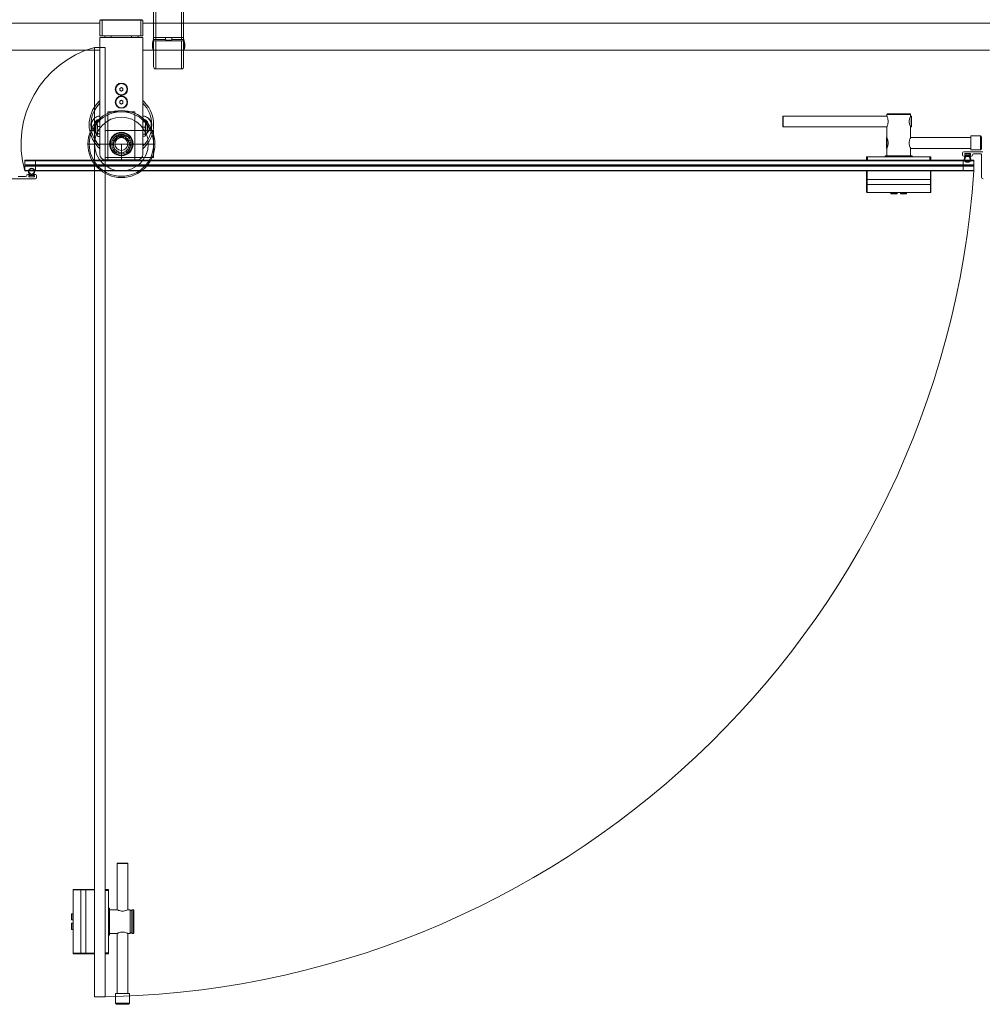
# Model space of a CAD drawing. Units: inches. Extents: x 96 to 12491, y 121 to 806.
# Drawn here: x 432 to 467, y 454 to 490 of the extents above; entities that cross this region are included whole.
import ezdxf

# ---------------------------------------------------------------- set-up
doc = ezdxf.new("R2010")
doc.units = ezdxf.units.IN
doc.header["$LTSCALE"] = 0.125
doc.header["$MEASUREMENT"] = 0
doc.layers.get('0').update_dxf_attribs({"lineweight": 9})

msp = doc.modelspace()

# ---------------------------------------------------------------- linework, layer by layer
for p, q in [((436.61822, 490.84226), (436.61822, 489.62519)), ((437.5631, 489.62519), (437.5631, 490.84226)), ((436.53948, 489.63153), (436.53948, 490.76352)), ((437.64184, 490.76352), (437.64184, 489.63153)), ((431.28359, 490.15329), (434.57097, 490.15329)), ((434.57097, 490.26155), (434.59066, 490.28124)), ((434.57097, 490.26155), (434.57097, 489.69069)), ((434.57097, 490.26155), (434.64971, 490.26155)), ((434.65787, 490.28124), (434.59066, 490.28124)), ((434.65787, 490.28124), (434.64971, 490.26155)), ((434.64971, 489.69069), (434.64971, 490.26155)), ((434.64971, 490.26155), (436.06704, 490.26155)), ((436.05888, 490.28124), (434.65787, 490.28124)), ((436.06704, 490.26155), (436.05888, 490.28124)), ((436.12609, 490.28124), (436.05888, 490.28124)), ((436.06704, 490.26155), (436.06704, 489.69069)), ((436.06704, 490.26155), (436.14578, 490.26155)), ((436.14578, 490.26155), (436.12609, 490.28124)), ((436.14578, 489.69069), (436.14578, 490.26155)), ((436.14578, 490.15329), (467.49436, 490.15329)), ((434.57097, 489.69069), (434.64971, 489.69069)), ((434.57097, 489.63163), (434.57097, 485.3403)), ((434.57097, 489.63163), (436.14578, 489.63163)), ((434.64971, 489.69069), (436.06704, 489.69069)), ((434.74814, 489.69069), (434.74814, 489.63163)), ((434.98436, 489.69069), (434.98436, 489.63163)), ((435.73239, 489.69069), (435.73239, 489.63163)), ((435.96861, 489.69069), (435.96861, 489.63163)), ((436.06704, 489.69069), (436.14578, 489.69069)), ((436.14578, 485.3403), (436.14578, 489.63163)), ((436.53948, 489.63153), (436.53948, 489.55585)), ((436.53948, 489.5138), (436.53948, 489.55585)), ((436.53948, 488.5588), (436.53948, 489.5138)), ((436.61822, 489.56222), (436.61822, 489.62519)), ((437.5631, 489.62519), (436.61822, 489.62519)), ((436.97255, 489.56222), (436.61822, 489.56222)), ((436.61822, 489.50746), (436.61822, 488.48006)), ((437.5631, 489.50746), (436.61822, 489.50746)), ((436.97255, 489.62519), (436.97255, 489.54533)), ((437.20877, 489.62519), (437.20877, 489.54533)), ((437.5631, 489.56222), (437.20877, 489.56222)), ((437.5631, 489.62519), (437.5631, 489.56222)), ((437.5631, 488.48006), (437.5631, 489.50746)), ((437.64184, 489.55585), (437.64184, 489.63153)), ((437.64184, 489.5138), (437.64184, 489.55585)), ((437.64184, 489.5138), (437.64184, 488.5588)), ((431.28359, 489.16904), (434.57097, 489.16904)), ((434.37412, 489.26746), (434.37412, 454.46823)), ((434.37412, 489.26746), (434.76782, 489.26746)), ((434.76782, 489.26746), (434.76782, 454.46823)), ((436.14578, 489.16904), (467.18517, 489.16904)), ((437.5631, 488.48006), (436.61822, 488.48006)), ((435.29932, 487.76612), (435.35838, 487.80022)), ((435.29932, 487.69793), (435.29932, 487.76612)), ((435.35838, 487.66384), (435.29932, 487.69793)), ((435.35838, 487.80022), (435.41743, 487.76612)), ((435.41743, 487.69793), (435.35838, 487.66384)), ((435.41743, 487.76612), (435.41743, 487.69793)), ((435.29932, 487.29368), (435.35838, 487.32778)), ((435.29932, 487.22549), (435.29932, 487.29368)), ((435.35838, 487.1914), (435.29932, 487.22549)), ((435.35838, 487.32778), (435.41743, 487.29368)), ((435.41743, 487.22549), (435.35838, 487.1914)), ((435.41743, 487.29368), (435.41743, 487.22549)), ((434.86625, 485.1336), (434.86625, 486.90526)), ((434.86625, 486.90526), (435.8505, 486.90526)), ((435.8505, 486.90526), (435.8505, 485.1336)), ((434.47255, 486.51155), (434.48173, 486.52746)), ((434.47255, 486.51155), (434.47255, 486.4575)), ((434.49365, 486.54433), (434.57097, 486.54433)), ((436.2231, 486.53835), (436.14578, 486.53835)), ((436.2442, 486.51155), (436.23963, 486.51948)), ((436.2442, 486.4413), (436.2442, 486.51155)), ((459.60631, 486.72838), (459.60631, 486.37338)), ((459.62548, 486.74755), (459.62548, 486.35421)), ((459.62548, 486.74755), (463.42464, 486.74755)), ((463.42464, 486.80671), (464.29131, 486.80671)), ((463.42464, 486.74755), (463.42464, 486.80671)), ((463.42714, 486.74421), (463.42464, 486.74755)), ((463.43131, 486.73255), (463.42714, 486.74421)), ((463.43964, 486.71421), (463.43131, 486.73255)), ((463.44798, 486.69005), (463.43964, 486.71421)), ((463.44464, 486.82671), (464.27131, 486.82671)), ((463.45714, 486.66088), (463.44798, 486.69005)), ((463.46464, 486.62671), (463.45714, 486.66088)), ((463.47048, 486.58921), (463.46464, 486.62671)), ((463.46464, 486.47505), (463.47048, 486.51255)), ((463.47214, 486.55088), (463.47048, 486.58921)), ((463.47048, 486.51255), (463.47214, 486.55088)), ((464.24548, 486.58921), (464.24381, 486.55088)), ((464.24381, 486.55088), (464.24548, 486.51255)), ((464.25131, 486.62671), (464.24548, 486.58921)), ((464.24548, 486.51255), (464.25131, 486.47505)), ((464.25881, 486.66088), (464.25131, 486.62671)), ((464.26798, 486.69005), (464.25881, 486.66088)), ((464.27714, 486.71421), (464.26798, 486.69005)), ((464.28464, 486.73255), (464.27714, 486.71421)), ((464.28964, 486.74421), (464.28464, 486.73255)), ((464.29131, 486.74755), (464.28964, 486.74421)), ((464.29131, 486.74755), (464.29131, 486.80671)), ((464.29131, 486.74755), (464.31048, 486.74755)), ((464.31048, 486.74755), (464.31048, 486.35421)), ((464.33048, 486.72838), (464.33048, 486.37338)), ((434.39381, 486.41313), (434.41349, 486.43281)), ((434.39381, 486.13754), (434.39381, 486.41313)), ((434.39381, 486.13754), (434.41349, 486.11785)), ((434.41349, 486.43281), (434.41349, 486.11785)), ((434.47255, 486.43281), (434.41349, 486.43281)), ((434.47255, 486.4575), (434.47255, 486.23618)), ((434.47255, 486.23618), (434.47255, 486.05401)), ((434.49365, 486.37068), (434.57097, 486.37068)), ((434.76782, 486.21628), (436.53948, 486.21628)), ((436.2231, 486.34426), (436.14578, 486.34426)), ((436.2442, 486.21275), (436.2442, 486.4413)), ((436.2442, 486.43281), (436.30326, 486.43281)), ((436.2442, 486.04678), (436.2442, 486.21275)), ((436.30326, 486.11785), (436.30326, 486.43281)), ((436.32294, 486.41313), (436.30326, 486.43281)), ((436.32294, 486.13754), (436.30326, 486.11785)), ((436.32294, 486.41313), (436.32294, 486.13754)), ((436.53948, 486.21628), (436.53948, 485.23203)), ((459.62548, 486.35421), (463.42464, 486.35421)), ((463.42464, 486.35421), (463.42714, 486.35755)), ((463.42464, 485.96005), (463.42464, 486.35421)), ((463.42714, 486.35755), (463.43131, 486.36921)), ((463.43131, 486.36921), (463.43964, 486.38755)), ((463.43964, 486.38755), (463.44798, 486.41171)), ((463.44798, 486.41171), (463.45714, 486.44088)), ((463.45714, 486.44088), (463.46464, 486.47505)), ((464.25131, 486.47505), (464.25881, 486.44088)), ((464.25881, 486.44088), (464.26798, 486.41171)), ((464.26798, 486.41171), (464.27714, 486.38755)), ((464.27714, 486.38755), (464.28464, 486.36921)), ((464.28464, 486.36921), (464.28964, 486.35755)), ((464.28964, 486.35755), (464.29131, 486.35421)), ((464.29131, 485.96005), (464.29131, 486.35421)), ((464.29131, 486.35421), (464.31048, 486.35421)), ((434.47255, 486.11785), (434.41349, 486.11785)), ((434.47255, 486.05401), (434.47255, 486.03911)), ((434.47255, 486.03911), (434.48173, 486.02321)), ((434.49365, 486.10169), (434.57097, 486.10169)), ((434.49365, 486.00634), (434.57097, 486.00634)), ((435.34164, 485.95978), (435.34164, 486.07983)), ((435.37511, 486.07983), (435.37511, 485.95978)), ((436.2231, 486.08124), (436.14578, 486.08124)), ((436.2231, 486.01232), (436.14578, 486.01232)), ((436.2442, 486.03911), (436.23963, 486.03119)), ((436.2442, 486.11785), (436.30326, 486.11785)), ((436.2442, 486.03911), (436.2442, 486.04678)), ((463.40548, 485.94088), (463.40548, 485.58588)), ((463.42714, 485.95671), (463.42464, 485.96005)), ((463.42464, 485.96005), (463.42464, 485.56671)), ((463.43131, 485.94505), (463.42714, 485.95671)), ((463.43964, 485.92671), (463.43131, 485.94505)), ((463.44798, 485.90255), (463.43964, 485.92671)), ((463.45714, 485.87338), (463.44798, 485.90255)), ((463.46464, 485.83921), (463.45714, 485.87338)), ((463.47048, 485.80171), (463.46464, 485.83921)), ((463.47214, 485.76338), (463.47048, 485.80171)), ((464.24548, 485.80171), (464.24381, 485.76338)), ((464.25131, 485.83921), (464.24548, 485.80171)), ((464.25881, 485.87338), (464.25131, 485.83921)), ((464.26798, 485.90255), (464.25881, 485.87338)), ((464.27714, 485.92671), (464.26798, 485.90255)), ((464.28464, 485.94505), (464.27714, 485.92671)), ((464.28964, 485.95671), (464.28464, 485.94505)), ((464.29131, 485.96005), (464.28964, 485.95671)), ((466.49614, 485.96005), (464.29131, 485.96005)), ((466.85031, 486.01921), (466.49614, 486.01921)), ((466.49614, 486.01921), (466.49614, 485.50755)), ((466.88947, 485.98005), (466.85031, 486.01921)), ((466.85031, 486.01921), (466.85031, 485.50755)), ((466.88947, 485.98005), (466.88947, 485.54671)), ((435.35838, 485.72415), (434.12924, 485.72415)), ((435.35838, 485.1336), (435.35838, 485.72415)), ((435.35838, 485.72415), (436.58751, 485.72415)), ((463.42464, 485.56671), (463.42714, 485.57005)), ((463.42464, 485.29088), (463.42464, 485.56671)), ((463.42714, 485.57005), (463.43131, 485.58171)), ((463.43131, 485.58171), (463.43964, 485.60005)), ((463.43964, 485.60005), (463.44798, 485.62421)), ((463.44798, 485.62421), (463.45714, 485.65338)), ((463.45714, 485.65338), (463.46464, 485.68755)), ((463.46464, 485.68755), (463.47048, 485.72505)), ((463.47048, 485.72505), (463.47214, 485.76338)), ((464.24381, 485.76338), (464.24548, 485.72505)), ((464.24548, 485.72505), (464.25131, 485.68755)), ((464.25131, 485.68755), (464.25881, 485.65338)), ((464.25881, 485.65338), (464.26798, 485.62421)), ((464.26798, 485.62421), (464.27714, 485.60005)), ((464.27714, 485.60005), (464.28464, 485.58171)), ((464.28464, 485.58171), (464.28964, 485.57005)), ((464.28964, 485.57005), (464.29131, 485.56671)), ((464.29131, 485.29088), (464.29131, 485.56671)), ((466.49614, 485.56671), (464.29131, 485.56671)), ((466.24028, 485.43872), (466.93713, 485.43872)), ((466.49614, 485.50755), (466.85031, 485.50755)), ((466.85031, 485.50755), (466.88947, 485.54671)), ((431.83475, 485.1336), (431.81507, 485.11392)), ((431.81507, 484.7399), (431.81507, 485.1336)), ((431.81507, 485.1336), (466.6143, 485.1336)), ((432.20877, 485.11392), (431.81507, 485.11392)), ((431.81507, 485.11392), (431.81507, 484.95644)), ((431.83475, 485.1336), (432.20877, 485.1336)), ((432.20877, 485.1336), (432.20877, 485.11392)), ((466.2206, 485.1336), (432.20877, 485.1336)), ((432.20877, 485.11392), (466.2206, 485.11392)), ((432.20877, 484.95644), (432.20877, 485.11392)), ((436.53948, 485.23203), (434.76782, 485.23203)), ((434.76782, 485.14344), (435.94893, 485.14344)), ((462.67729, 485.25171), (462.71666, 485.25171)), ((462.67729, 485.25171), (462.67729, 485.1336)), ((462.71666, 485.1336), (462.71666, 485.25171)), ((465.00013, 485.25171), (462.71666, 485.25171)), ((463.36631, 485.25171), (463.36631, 485.29088)), ((463.36631, 485.29088), (464.35048, 485.29088)), ((463.36631, 485.25171), (464.35048, 485.25171)), ((464.35048, 485.29088), (464.35048, 485.25171)), ((465.00013, 485.25171), (465.0395, 485.25171)), ((465.00013, 485.25171), (465.00013, 485.1336)), ((465.0395, 485.1336), (465.0395, 485.25171)), ((466.20091, 485.32061), (466.20091, 485.39935)), ((466.2206, 485.1336), (466.2206, 485.11392)), ((466.2206, 485.1336), (466.26869, 485.1336)), ((466.27776, 485.11392), (466.2206, 485.11392)), ((466.2206, 485.11392), (466.2206, 484.95644)), ((466.30328, 485.28124), (466.24028, 485.28124)), ((466.48438, 485.3718), (466.27965, 485.3718)), ((466.27965, 485.3718), (466.27965, 485.32062)), ((466.27965, 485.32062), (466.3328, 485.32062)), ((466.28556, 485.36983), (466.47454, 485.36983)), ((466.28556, 485.32259), (466.28556, 485.36983)), ((466.3702, 485.32259), (466.28556, 485.32259)), ((466.28984, 485.1336), (466.47025, 485.1336)), ((466.45878, 485.11392), (466.30131, 485.11392)), ((466.3328, 485.32062), (466.3328, 485.31077)), ((466.3702, 485.29068), (466.3702, 485.32259)), ((466.47454, 485.32259), (466.38989, 485.32259)), ((466.38989, 485.32259), (466.38989, 485.29068)), ((466.43123, 485.31077), (466.43123, 485.32062)), ((466.43123, 485.32062), (466.48438, 485.32062)), ((466.52375, 485.28124), (466.46076, 485.28124)), ((466.47454, 485.36983), (466.47454, 485.32259)), ((466.6143, 485.11392), (466.48233, 485.11392)), ((466.48438, 485.32062), (466.48438, 485.3718)), ((466.4914, 485.1336), (466.59461, 485.1336)), ((466.59461, 485.1336), (466.6143, 485.11392)), ((466.8702, 485.35998), (466.60249, 485.35998)), ((466.6143, 485.1336), (466.6143, 484.7399)), ((466.6143, 484.95644), (466.6143, 485.11392)), ((466.88989, 484.51352), (466.88989, 485.3403)), ((431.83475, 484.93675), (431.81507, 484.95644)), ((431.81507, 484.95644), (432.20877, 484.95644)), ((431.83475, 484.93675), (431.81507, 484.91707)), ((432.20877, 484.91707), (431.81507, 484.91707)), ((431.81507, 484.91707), (431.81507, 484.75959)), ((431.83475, 484.7399), (431.81507, 484.75959)), ((431.81507, 484.75959), (431.95502, 484.75959)), ((466.6143, 484.7399), (431.81507, 484.7399)), ((432.20877, 484.93675), (431.83475, 484.93675)), ((431.83475, 484.93675), (432.20877, 484.93675)), ((431.95028, 484.7399), (431.83475, 484.7399)), ((432.16387, 484.7399), (431.97024, 484.7399)), ((431.97601, 484.75959), (432.1581, 484.75959)), ((432.17909, 484.75959), (432.20877, 484.75959)), ((432.20877, 484.7399), (432.18383, 484.7399)), ((432.20877, 484.93675), (432.20877, 484.95644)), ((466.2206, 484.95644), (432.20877, 484.95644)), ((432.20877, 484.93675), (466.2206, 484.93675)), ((432.20877, 484.93675), (432.20877, 484.91707)), ((466.2206, 484.93675), (432.20877, 484.93675)), ((432.20877, 484.91707), (466.2206, 484.91707)), ((432.20877, 484.75959), (432.20877, 484.91707)), ((432.20877, 484.7399), (432.20877, 484.75959)), ((466.2206, 484.75959), (432.20877, 484.75959)), ((432.20877, 484.7399), (466.2206, 484.7399)), ((462.67729, 484.7399), (462.67729, 484.42448)), ((462.69698, 484.42448), (462.69698, 484.7399)), ((465.01981, 484.7399), (465.01981, 484.42448)), ((465.0395, 484.42448), (465.0395, 484.7399)), ((466.2206, 484.95644), (466.2206, 484.93675)), ((466.2206, 484.95644), (466.6143, 484.95644)), ((466.59461, 484.93675), (466.2206, 484.93675)), ((466.2206, 484.93675), (466.2206, 484.91707)), ((466.2206, 484.93675), (466.59461, 484.93675)), ((466.6143, 484.91707), (466.2206, 484.91707)), ((466.2206, 484.91707), (466.2206, 484.75959)), ((466.2206, 484.75959), (466.2206, 484.7399)), ((466.2206, 484.75959), (466.6143, 484.75959)), ((466.59461, 484.7399), (466.2206, 484.7399)), ((466.6143, 484.95644), (466.59461, 484.93675)), ((466.59461, 484.93675), (466.6143, 484.91707)), ((466.6143, 484.75959), (466.59461, 484.7399)), ((466.6143, 484.75959), (466.6143, 484.91707)), ((432.20879, 484.45447), (430.95358, 484.45447)), ((431.57887, 484.53321), (431.84658, 484.53321)), ((431.92532, 484.61195), (431.98831, 484.61195)), ((432.01784, 484.57258), (431.96469, 484.57258)), ((431.96469, 484.57258), (431.96469, 484.5214)), ((431.96469, 484.5214), (432.16942, 484.5214)), ((431.97257, 484.52533), (431.97257, 484.57258)), ((431.97257, 484.57258), (432.05721, 484.57258)), ((432.16154, 484.52533), (431.97257, 484.52533)), ((432.01784, 484.58242), (432.01784, 484.57258)), ((432.05721, 484.57258), (432.05721, 484.60449)), ((432.0769, 484.60449), (432.0769, 484.57258)), ((432.0769, 484.57258), (432.16154, 484.57258)), ((432.11627, 484.57258), (432.11627, 484.58242)), ((432.16942, 484.57258), (432.11627, 484.57258)), ((432.14579, 484.61195), (432.20879, 484.61195)), ((432.16154, 484.57258), (432.16154, 484.52533)), ((432.16942, 484.5214), (432.16942, 484.57258)), ((432.24816, 484.57258), (432.24816, 484.49384)), ((462.67729, 484.25344), (462.67729, 484.42448)), ((462.67729, 484.42448), (462.69698, 484.42448)), ((462.69698, 484.42448), (462.69698, 484.23633)), ((462.69698, 484.42448), (465.01981, 484.42448)), ((465.01981, 484.42448), (465.0395, 484.42448)), ((465.01981, 484.23633), (465.01981, 484.42448)), ((465.0395, 484.42448), (465.0395, 484.25344)), ((462.67729, 483.97218), (462.67729, 484.25344)), ((462.69698, 484.23633), (462.69698, 483.9525)), ((465.01981, 484.23633), (462.69698, 484.23633)), ((465.01981, 483.9525), (465.01981, 484.23633)), ((465.0395, 484.25344), (465.0395, 483.97218)), ((462.69698, 483.9525), (465.01981, 483.9525)), ((463.57296, 483.9525), (463.57296, 483.91313)), ((463.57296, 483.91313), (463.79934, 483.91313)), ((463.79934, 483.89344), (463.59265, 483.89344)), ((463.79934, 483.91313), (463.79934, 483.9525)), ((463.79934, 483.89344), (463.79934, 483.91313)), ((463.91745, 483.9525), (463.91745, 483.91313)), ((463.91745, 483.91313), (463.91745, 483.89344)), ((463.91745, 483.91313), (464.14383, 483.91313)), ((464.12414, 483.89344), (463.91745, 483.89344)), ((464.14383, 483.9525), (464.14383, 483.91313)), ((435.5946, 459.35012), (435.20089, 459.35012)), ((435.20089, 457.65721), (435.20089, 459.35012)), ((435.22058, 459.3698), (435.57491, 459.3698)), ((435.5946, 457.65721), (435.5946, 459.35012)), ((433.87055, 458.38555), (433.58672, 458.38555)), ((433.58672, 458.38555), (433.58672, 456.06272)), ((433.60641, 458.40524), (433.88766, 458.40524)), ((434.0587, 458.38555), (433.87055, 458.38555)), ((433.87055, 456.06272), (433.87055, 458.38555)), ((433.88766, 458.40524), (434.0587, 458.40524)), ((434.0587, 458.40524), (434.0587, 458.38555)), ((434.37412, 458.40524), (434.0587, 458.40524)), ((434.0587, 458.38555), (434.37412, 458.38555)), ((434.0587, 458.38555), (434.0587, 456.06272)), ((434.88593, 458.40524), (434.76782, 458.40524)), ((434.76782, 458.36587), (434.88593, 458.36587)), ((434.88593, 458.40524), (434.88593, 458.36587)), ((434.88593, 456.0824), (434.88593, 458.36587)), ((434.9253, 457.71626), (434.88593, 457.71626)), ((434.9253, 456.73201), (434.9253, 457.71626)), ((434.9253, 457.65721), (435.20089, 457.65721)), ((435.5946, 457.65721), (435.67727, 457.65721)), ((435.67727, 457.65721), (435.67727, 456.79106)), ((435.7442, 456.79106), (435.7442, 457.65721)), ((435.7442, 457.65721), (435.79145, 457.65721)), ((435.79145, 456.79106), (435.79145, 457.65721)), ((435.81113, 457.63752), (435.81113, 456.81075)), ((433.52767, 457.28319), (433.52767, 457.48988)), ((433.52767, 457.28319), (433.54735, 457.28319)), ((433.54735, 457.50957), (433.54735, 457.28319)), ((433.58672, 457.50957), (433.54735, 457.50957)), ((433.54735, 457.28319), (433.58672, 457.28319)), ((433.54735, 457.16508), (433.52767, 457.16508)), ((433.52767, 456.95839), (433.52767, 457.16508)), ((433.58672, 457.16508), (433.54735, 457.16508)), ((433.54735, 457.16508), (433.54735, 456.9387)), ((433.58672, 456.9387), (433.54735, 456.9387)), ((434.9253, 456.73201), (434.88593, 456.73201)), ((434.9253, 456.79106), (435.20089, 456.79106)), ((435.20089, 454.58634), (435.20089, 456.79106)), ((435.5946, 456.79106), (435.67727, 456.79106)), ((435.5946, 454.58634), (435.5946, 456.79106)), ((435.7442, 456.79106), (435.79145, 456.79106)), ((433.58672, 456.06272), (433.87055, 456.06272)), ((433.88766, 456.04303), (433.60641, 456.04303)), ((433.87055, 456.06272), (434.0587, 456.06272)), ((434.0587, 456.04303), (433.88766, 456.04303)), ((434.0587, 456.06272), (434.0587, 456.04303)), ((434.37412, 456.06272), (434.0587, 456.06272)), ((434.0587, 456.04303), (434.37412, 456.04303)), ((434.88593, 456.0824), (434.76782, 456.0824)), ((434.76782, 456.04303), (434.88593, 456.04303)), ((434.88593, 456.0824), (434.88593, 456.04303)), ((434.76782, 454.46823), (434.37412, 454.46823)), ((435.65365, 454.58634), (435.14184, 454.58634)), ((435.14184, 454.58634), (435.14184, 454.23201)), ((435.65365, 454.58634), (435.65365, 454.23201)), ((435.14184, 454.23201), (435.65365, 454.23201)), ((435.18121, 454.19264), (435.14184, 454.23201)), ((435.61428, 454.19264), (435.18121, 454.19264)), ((435.61428, 454.19264), (435.65365, 454.23201))]:
    msp.add_line(p, q)
for centre, radius in [((435.35838, 487.73203), 0.22638), ((435.35838, 487.73203), 0.20669), ((435.35838, 487.25959), 0.22638), ((435.35838, 487.25959), 0.20669), ((435.35838, 485.72415), 1.22913), ((435.35838, 485.72415), 1.1811), ((435.35838, 485.72415), 0.98425), ((435.35838, 485.72415), 0.43307), ((435.35838, 485.72415), 0.41339), ((435.35838, 485.72415), 0.40157), ((435.35838, 485.72415), 0.40157), ((435.35838, 485.72415), 0.23622), ((435.29145, 486.00544), 0.03346), ((435.4253, 486.00544), 0.03346), ((466.38005, 485.17298), 0.09843), ((432.06705, 484.72218), 0.09843)]:
    msp.add_circle(centre, radius)
for centre, radius, start, end in [((435.35838, 485.72415), 3.67747, 105.524111, 195.524111), ((436.61822, 488.5588), 0.07874, 180, 270), ((437.5631, 488.5588), 0.07874, 270, 0), ((435.35838, 486.43281), 1.1811, 136.89577, 223.10423), ((435.35838, 486.43281), 1.11567, 134.891616, 225.108384), ((435.35838, 486.43281), 1.1811, 131.810315, 133.10423), ((435.35838, 486.43281), 1.1811, 46.89577, 48.189685), ((435.35838, 486.43281), 1.11567, 314.891616, 45.108384), ((435.35838, 486.43281), 1.1811, 316.89577, 43.10423), ((435.35838, 485.72415), 0.35563, 104.758149, 75.241851), ((435.03357, 485.72451), 0.04606, 44.833217, 128.992629), ((435.08533, 485.90006), 0.04606, 198.153348, 282.31276), ((435.35838, 485.72415), 0.29724, 154.01936, 173.126618), ((435.35838, 485.72415), 0.29398, 117.488605, 196.743978), ((435.35838, 485.72415), 0.29528, 153.753851, 173.392126), ((435.35838, 485.70644), 0.28937, 124.285175, 55.714825), ((435.08533, 485.90006), 0.04606, 12.105945, 96.265357), ((435.35838, 485.72415), 0.29724, 121.292087, 140.399345), ((435.35838, 485.72415), 0.29528, 121.026579, 140.664853), ((435.22377, 486.01975), 0.04606, 165.426075, 249.585487), ((435.15767, 486.00083), 0.06693, 304.285175, 1.976987), ((435.29145, 486.00544), 0.06693, 103.38382, 181.976987), ((435.22377, 486.01975), 0.04606, 55.677526, 63.538084), ((435.35838, 485.72415), 0.29398, 96.872746, 109.894894), ((435.22377, 486.01975), 0.04606, 339.378672, 12.825734), ((435.35838, 485.72415), 0.29528, 96.929481, 107.937581), ((435.35838, 485.72415), 0.29724, 97.034799, 107.672072), ((435.35838, 485.72415), 0.35607, 92.693384, 103.38382), ((435.35838, 485.72415), 0.35563, 87.303255, 92.696745), ((435.35838, 485.72415), 0.29724, 88.564814, 93.226965), ((435.35838, 485.72415), 0.29528, 88.299306, 93.248501), ((435.35838, 485.72415), 0.29398, 86.737127, 93.262873), ((435.35838, 485.72415), 0.24803, 86.131871, 93.868129), ((435.40495, 486.0456), 0.04606, 132.698802, 216.858215), ((435.35838, 485.72415), 0.35607, 76.61618, 87.306616), ((435.35838, 485.72415), 0.29398, 70.105106, 83.127254), ((435.40495, 486.0456), 0.04606, 306.651399, 339.969092), ((435.35838, 485.72415), 0.29528, 70.161841, 75.210308), ((435.35838, 485.72415), 0.29724, 70.267159, 74.9448), ((435.4253, 486.00544), 0.06693, 358.023013, 76.61618), ((435.55908, 486.00083), 0.06693, 178.023013, 235.714825), ((435.35838, 485.72415), 0.29724, 55.837541, 63.027162), ((435.35838, 485.72415), 0.29528, 55.572033, 62.726286), ((435.35838, 485.72415), 0.29398, 343.256022, 62.511395), ((435.57135, 485.96939), 0.04606, 99.97153, 184.130942), ((435.57135, 485.96939), 0.04606, 273.924126, 358.083539), ((435.35838, 485.72415), 0.29528, 22.84476, 42.483035), ((435.35838, 485.72415), 0.29724, 23.110269, 42.217527), ((435.67012, 485.81532), 0.04606, 67.244257, 151.403669), ((435.67012, 485.81532), 0.04606, 241.196854, 325.356266), ((435.35838, 485.72415), 0.29528, 350.117488, 9.755762), ((435.35838, 485.72415), 0.29724, 350.382996, 9.490254), ((435.35838, 486.43281), 1.1811, 226.89577, 228.189685), ((435.03357, 485.72451), 0.04606, 230.880621, 315.040033), ((435.08494, 485.54885), 0.04606, 81.738937, 161.719902), ((435.35838, 485.72415), 0.29724, 186.746632, 205.85389), ((435.35838, 485.72415), 0.29528, 186.481124, 201.100196), ((435.08494, 485.54885), 0.04606, 263.607893, 338.171349), ((435.22312, 485.42885), 0.04606, 125.153584, 194.447175), ((435.22312, 485.42885), 0.04606, 296.335166, 2.890649), ((435.40424, 485.40261), 0.04606, 161.692269, 227.174448), ((435.40424, 485.40261), 0.04606, 329.062439, 35.477669), ((435.5708, 485.47845), 0.04606, 190.318341, 259.90172), ((435.5708, 485.47845), 0.04606, 1.789712, 75.635008), ((435.35838, 485.72415), 0.29724, 332.072166, 336.762981), ((435.66992, 485.6323), 0.04606, 211.39055, 292.628993), ((435.66992, 485.6323), 0.04606, 34.516984, 118.676396), ((435.35838, 486.43281), 1.1811, 311.810315, 313.10423), ((466.24028, 485.39935), 0.03937, 90, 180), ((434.76782, 485.3403), 0.19685, 180, 270), ((435.94893, 485.3403), 0.19685, 270, 0), ((466.24028, 485.32061), 0.03937, 180, 270), ((466.38005, 485.17298), 0.11811, 94.780192, 85.219808), ((466.30328, 485.31077), 0.02953, 270, 0), ((466.46076, 485.31077), 0.02953, 180, 270), ((466.52375, 485.32061), 0.03937, 270, 0), ((466.60249, 485.32061), 0.03937, 90, 180), ((466.8702, 485.3403), 0.01969, 0, 90), ((432.06705, 484.72218), 0.11811, 274.780192, 265.219808), ((434.18209, 486.97693), 32.50927, 270.338447, 356.054247), ((431.84658, 484.57258), 0.03937, 270, 0), ((431.92532, 484.57258), 0.03937, 90, 180), ((431.98831, 484.58242), 0.02953, 0, 90), ((432.14579, 484.58242), 0.02953, 90, 180), ((432.20879, 484.57258), 0.03937, 0, 90), ((432.20879, 484.49384), 0.03937, 270, 0), ((466.94894, 484.51352), 0.05906, 180, 270), ((462.69698, 483.97218), 0.01969, 180, 270), ((465.01981, 483.97218), 0.01969, 270, 0), ((463.59265, 483.91313), 0.01969, 180, 270), ((464.12414, 483.91313), 0.01969, 270, 0), ((435.22058, 459.35012), 0.01969, 90, 180), ((435.57491, 459.35012), 0.01969, 0, 90), ((433.60641, 458.38555), 0.01969, 90, 180), ((435.68515, 457.62571), 0.00787, 180, 242.673223), ((435.70916, 457.59717), 0.03504, 36.29833, 142.050575), ((435.73633, 457.62571), 0.00787, 277.842917, 0), ((435.79145, 457.63752), 0.01969, 0, 90), ((433.54735, 457.48988), 0.01969, 90, 180), ((433.54735, 456.95839), 0.01969, 180, 270), ((435.68515, 456.82256), 0.00787, 117.326777, 180), ((435.70916, 456.8511), 0.03504, 217.949425, 323.70167), ((435.73633, 456.82256), 0.00787, 0, 82.157083), ((435.79145, 456.81075), 0.01969, 270, 0), ((433.60641, 456.06272), 0.01969, 180, 270)]:
    msp.add_arc(centre, radius, start, end)
for centre, major_axis, ratio, start_param, end_param in [((437.09066, 489.34176), (-0.58782, 0), 0.99676323, 5.92826819, 6.63810242), ((437.09066, 489.54533), (0.11811, 0), 0.08039319, 3.14159265, 6.28318531), ((437.09066, 489.34176), (0.58782, 0), 0.99676323, 5.92826819, 6.63810242), ((434.57363, 486.43281), (0, 0.31496), 0.98562225, 0.00857153, 2.52375136), ((434.57363, 486.43281), (0, 0.31496), 0.98562225, 0.00857153, 2.52375136), ((434.56698, 486.43281), (0, 0.19685), 0.98562225, 6.26261243, 8.32179311), ((436.14312, 486.43281), (0, 0.31496), 0.98562225, 3.75943395, 6.27461377), ((436.14312, 486.43281), (0, 0.31496), 0.98562225, 3.75943395, 6.27461377), ((436.14977, 486.43281), (0, 0.19685), 0.98562225, 4.2445775, 6.30375819), ((462.69698, 484.25344), (-0.01969, 0), 0.86892174, 0, 1.57079633), ((465.01981, 484.25344), (0.01969, 0), 0.86892174, 4.71238898, 6.28318531), ((433.88766, 458.38555), (0, 0.01969), 0.86892174, 0, 1.57079633), ((433.88766, 456.06272), (0, -0.01969), 0.86892174, 4.71238898, 6.28318531)]:
    msp.add_ellipse(centre, major_axis=major_axis, ratio=ratio, start_param=start_param, end_param=end_param)
for points, knots in [([(436.53948, 489.56791), (436.52845, 489.54042), (436.51948, 489.51211), (436.49817, 489.42173), (436.49359, 489.35784), (436.5043, 489.23719), (436.51793, 489.1803), (436.53948, 489.1266)], [4.33196201, 4.33196201, 4.33196201, 4.33196201, 4.481491155, 4.481491155, 4.800668784, 4.800668784, 5.09281595, 5.09281595, 5.09281595, 5.09281595]), ([(436.53948, 489.63153), (436.53948, 489.63075), (436.54175, 489.62983), (436.5492, 489.62838), (436.55568, 489.6276), (436.56942, 489.62649), (436.57912, 489.62597), (436.59707, 489.62537), (436.6085, 489.62519), (436.61822, 489.62519)], [0.88923205, 0.88923205, 0.88923205, 0.88923205, 0.963417131, 0.963417131, 1.037543501, 1.037543501, 1.111608157, 1.111608157, 1.185625393, 1.185625393, 1.185625393, 1.185625393]), ([(436.53948, 489.55585), (436.53948, 489.55664), (436.54176, 489.55757), (436.54922, 489.55902), (436.55571, 489.55981), (436.56947, 489.56092), (436.57917, 489.56144), (436.59711, 489.56204), (436.60852, 489.56222), (436.61822, 489.56222)], [0.29688474, 0.29688474, 0.29688474, 0.29688474, 0.37146865, 0.37146865, 0.445896143, 0.445896143, 0.520054821, 0.520054821, 0.593951714, 0.593951714, 0.593951714, 0.593951714]), ([(436.61822, 489.50746), (436.6085, 489.50746), (436.59707, 489.50765), (436.57912, 489.50824), (436.56942, 489.50877), (436.55568, 489.50987), (436.5492, 489.51065), (436.54175, 489.5121), (436.53948, 489.51302), (436.53948, 489.5138)], [1.185625393, 1.185625393, 1.185625393, 1.185625393, 1.259642629, 1.259642629, 1.333707286, 1.333707286, 1.407833655, 1.407833655, 1.482018736, 1.482018736, 1.482018736, 1.482018736]), ([(437.5631, 489.62519), (437.57281, 489.62519), (437.58424, 489.62537), (437.6022, 489.62597), (437.61189, 489.62649), (437.62564, 489.6276), (437.63212, 489.62838), (437.63956, 489.62983), (437.64184, 489.63075), (437.64184, 489.63153)], [1.185625393, 1.185625393, 1.185625393, 1.185625393, 1.259642629, 1.259642629, 1.333707286, 1.333707286, 1.407833655, 1.407833655, 1.482018736, 1.482018736, 1.482018736, 1.482018736]), ([(437.5631, 489.56222), (437.5728, 489.56222), (437.58421, 489.56204), (437.60215, 489.56144), (437.61184, 489.56092), (437.6256, 489.55981), (437.6321, 489.55902), (437.63956, 489.55757), (437.64184, 489.55664), (437.64184, 489.55585)], [0.593951714, 0.593951714, 0.593951714, 0.593951714, 0.667848606, 0.667848606, 0.742007284, 0.742007284, 0.816434778, 0.816434778, 0.891018687, 0.891018687, 0.891018687, 0.891018687]), ([(437.64184, 489.5138), (437.64184, 489.51302), (437.63956, 489.5121), (437.63212, 489.51065), (437.62564, 489.50987), (437.61189, 489.50877), (437.6022, 489.50824), (437.58424, 489.50765), (437.57281, 489.50746), (437.5631, 489.50746)], [0.88923205, 0.88923205, 0.88923205, 0.88923205, 0.963417131, 0.963417131, 1.037543501, 1.037543501, 1.111608157, 1.111608157, 1.185625393, 1.185625393, 1.185625393, 1.185625393]), ([(437.64184, 489.1266), (437.64857, 489.14337), (437.65453, 489.16045), (437.67779, 489.23836), (437.68609, 489.30188), (437.68228, 489.4283), (437.67017, 489.49117), (437.64637, 489.55636), (437.64415, 489.56215), (437.64184, 489.56791)], [1.190369357, 1.190369357, 1.190369357, 1.190369357, 1.281604417, 1.281604417, 1.600835446, 1.600835446, 1.91991812, 1.91991812, 1.951223297, 1.951223297, 1.951223297, 1.951223297]), ([(434.5513, 487.29515), (434.54624, 487.29042), (434.54103, 487.28529), (434.53061, 487.27495), (434.52533, 487.26966), (434.51138, 487.2557), (434.50307, 487.24741), (434.49604, 487.23989)], [-0.185742753, -0.185742753, -0.185742753, -0.185742753, -0.134964692, -0.134964692, -0.084522027, -0.084522027, -0.000439421, -0.000439421, -0.000439421, -0.000439421]), ([(436.22071, 487.23989), (436.21598, 487.24495), (436.21085, 487.25016), (436.20051, 487.26058), (436.19522, 487.26586), (436.18126, 487.27981), (436.17297, 487.28812), (436.16545, 487.29515)], [-0.185742753, -0.185742753, -0.185742753, -0.185742753, -0.134964692, -0.134964692, -0.084522027, -0.084522027, -0.000439421, -0.000439421, -0.000439421, -0.000439421]), ([(434.26054, 486.43281), (434.26054, 486.48327), (434.27325, 486.53598), (434.32268, 486.62836), (434.35939, 486.66803), (434.44289, 486.72354), (434.49345, 486.74188), (434.55371, 486.74731), (434.56235, 486.7477), (434.57097, 486.74773)], [6.38445814, 6.38445814, 6.38445814, 6.38445814, 6.76889802, 6.76889802, 7.15333791, 7.15333791, 7.53777758, 7.53777758, 7.60180868, 7.60180868, 7.60180868, 7.60180868]), ([(436.14578, 486.74773), (436.1544, 486.7477), (436.16304, 486.74731), (436.2233, 486.74188), (436.27386, 486.72354), (436.35736, 486.66803), (436.39407, 486.62836), (436.4435, 486.53598), (436.45621, 486.48327), (436.45621, 486.43281)], [5.16710761, 5.16710761, 5.16710761, 5.16710761, 5.2311387, 5.2311387, 5.61557838, 5.61557838, 6.00001826, 6.00001826, 6.38445814, 6.38445814, 6.38445814, 6.38445814]), ([(434.39381, 486.17487), (434.3551, 486.2023), (434.32122, 486.23999), (434.27325, 486.32965), (434.26054, 486.38236), (434.26054, 486.43281)], [5.638243386, 5.638243386, 5.638243386, 5.638243386, 6.00001826, 6.00001826, 6.384458142, 6.384458142, 6.384458142, 6.384458142]), ([(436.45621, 486.43281), (436.45621, 486.38236), (436.4435, 486.32965), (436.39553, 486.23999), (436.36165, 486.2023), (436.32294, 486.17487)], [6.384458142, 6.384458142, 6.384458142, 6.384458142, 6.768898024, 6.768898024, 7.130672898, 7.130672898, 7.130672898, 7.130672898]), ([(434.49604, 485.62573), (434.50077, 485.62068), (434.5059, 485.61547), (434.51624, 485.60505), (434.52153, 485.59977), (434.53549, 485.58582), (434.54378, 485.57751), (434.5513, 485.57048)], [-0.185742753, -0.185742753, -0.185742753, -0.185742753, -0.134964692, -0.134964692, -0.084522027, -0.084522027, -0.000439421, -0.000439421, -0.000439421, -0.000439421]), ([(436.16545, 485.57048), (436.17051, 485.57521), (436.17572, 485.58034), (436.18614, 485.59068), (436.19142, 485.59597), (436.20537, 485.60993), (436.21368, 485.61822), (436.22071, 485.62573)], [-0.185742753, -0.185742753, -0.185742753, -0.185742753, -0.134964692, -0.134964692, -0.084522027, -0.084522027, -0.000439421, -0.000439421, -0.000439421, -0.000439421]), ([(435.39775, 457.60988), (435.3726, 457.60988), (435.34608, 457.6126), (435.29773, 457.62193), (435.27584, 457.62836), (435.24129, 457.64009), (435.22619, 457.64621), (435.20599, 457.65482), (435.20089, 457.65721), (435.20089, 457.65721)], [0, 0, 0, 0, 0.191615073, 0.191615073, 0.383230146, 0.383230146, 0.574505354, 0.574505354, 0.765780562, 0.765780562, 0.765780562, 0.765780562]), ([(435.5946, 457.65721), (435.5946, 457.65721), (435.5895, 457.65482), (435.5693, 457.64621), (435.5542, 457.64009), (435.51965, 457.62836), (435.49776, 457.62193), (435.44941, 457.6126), (435.42289, 457.60988), (435.39775, 457.60988)], [2.297341685, 2.297341685, 2.297341685, 2.297341685, 2.488616892, 2.488616892, 2.6798921, 2.6798921, 2.871507173, 2.871507173, 3.063122246, 3.063122246, 3.063122246, 3.063122246]), ([(435.20089, 456.79106), (435.20089, 456.79106), (435.20599, 456.79345), (435.22619, 456.80206), (435.24129, 456.80818), (435.27584, 456.81991), (435.29773, 456.82634), (435.34608, 456.83567), (435.3726, 456.83839), (435.39775, 456.83839)], [2.297341685, 2.297341685, 2.297341685, 2.297341685, 2.488616892, 2.488616892, 2.6798921, 2.6798921, 2.871507173, 2.871507173, 3.063122246, 3.063122246, 3.063122246, 3.063122246]), ([(435.39775, 456.83839), (435.42289, 456.83839), (435.44941, 456.83567), (435.49776, 456.82634), (435.51965, 456.81991), (435.5542, 456.80818), (435.5693, 456.80206), (435.5895, 456.79345), (435.5946, 456.79106), (435.5946, 456.79106)], [0, 0, 0, 0, 0.191615073, 0.191615073, 0.383230146, 0.383230146, 0.574505354, 0.574505354, 0.765780562, 0.765780562, 0.765780562, 0.765780562])]:
    msp.add_open_spline(points, degree=3, knots=knots)
for points in [[(434.49604, 487.2399), (434.50471, 487.24915), (434.51412, 487.25889), (434.52321, 487.26798)], [(434.52321, 487.26798), (434.5323, 487.27707), (434.54204, 487.28648), (434.55129, 487.29515)], [(436.16546, 487.29515), (436.17471, 487.28648), (436.18445, 487.27707), (436.19354, 487.26798)], [(436.19354, 487.26798), (436.20263, 487.25889), (436.21204, 487.24915), (436.22071, 487.2399)], [(459.60631, 486.72796), (459.60631, 486.73878), (459.61508, 486.74755), (459.62589, 486.74755)], [(463.42548, 486.80713), (463.42548, 486.81794), (463.43424, 486.82671), (463.44506, 486.82671)], [(464.27172, 486.82671), (464.28254, 486.82671), (464.29131, 486.81795), (464.29131, 486.80713)], [(464.31089, 486.74755), (464.32171, 486.74755), (464.33048, 486.73878), (464.33048, 486.72796)], [(459.62589, 486.35421), (459.61508, 486.35421), (459.60631, 486.36298), (459.60631, 486.3738)], [(464.33048, 486.3738), (464.33048, 486.36298), (464.32171, 486.35421), (464.31089, 486.35421)], [(463.40548, 485.94046), (463.40548, 485.95128), (463.41424, 485.96005), (463.42506, 485.96005)], [(434.52321, 485.59765), (434.51412, 485.60674), (434.50471, 485.61648), (434.49604, 485.62573)], [(434.55129, 485.57048), (434.54204, 485.57915), (434.5323, 485.58856), (434.52321, 485.59765)], [(436.19354, 485.59765), (436.18445, 485.58856), (436.17471, 485.57915), (436.16546, 485.57048)], [(436.22071, 485.62573), (436.21204, 485.61648), (436.20263, 485.60674), (436.19354, 485.59765)], [(463.42506, 485.56671), (463.41424, 485.56671), (463.40548, 485.57548), (463.40548, 485.5863)]]:
    msp.add_open_spline(points, degree=3)
for points, weights in [([(434.49365, 486.54433), (434.47255, 486.4978), (434.47255, 486.4575)], [1.03901603245, 1.05800954734, 1]), ([(434.48173, 486.52746), (434.48641, 486.53556), (434.49365, 486.54433)], [1.04304396392, 1.04545537177, 1.03901603245]), ([(436.2442, 486.4413), (436.2442, 486.48634), (436.2231, 486.53835)], [1, 1.05800954734, 1.03901603245]), ([(436.2231, 486.53835), (436.23448, 486.52839), (436.23963, 486.51948)], [1.03901603245, 1.04917300997, 1.03730953211]), ([(434.47255, 486.4575), (434.47255, 486.41721), (434.49365, 486.37068)], [1, 1.05800954734, 1.03901603245]), ([(434.49365, 486.37068), (434.47255, 486.2986), (434.47255, 486.23618)], [1.03901603245, 1.05800954734, 1]), ([(434.47255, 486.23618), (434.47255, 486.17376), (434.49365, 486.10169)], [1, 1.05800954734, 1.03901603245]), ([(436.2231, 486.34426), (436.2442, 486.39626), (436.2442, 486.4413)], [1.03901603245, 1.05800954734, 1]), ([(436.2442, 486.21275), (436.2442, 486.27378), (436.2231, 486.34426)], [1, 1.05800954734, 1.03901603245]), ([(436.2231, 486.08124), (436.2442, 486.15172), (436.2442, 486.21275)], [1.03901603245, 1.05800954734, 1]), ([(434.49365, 486.10169), (434.47255, 486.07614), (434.47255, 486.05401)], [1.03901603245, 1.05800954734, 1]), ([(434.47255, 486.05401), (434.47255, 486.03189), (434.49365, 486.00634)], [1, 1.05800954734, 1.03901603245]), ([(436.2442, 486.04678), (436.2442, 486.06277), (436.2231, 486.08124)], [1, 1.05800954734, 1.03901603245]), ([(436.2231, 486.01232), (436.2442, 486.03079), (436.2442, 486.04678)], [1.03901603245, 1.05800954734, 1])]:
    msp.add_rational_spline(points, weights, degree=2)

doc.saveas('drawing.dxf')
